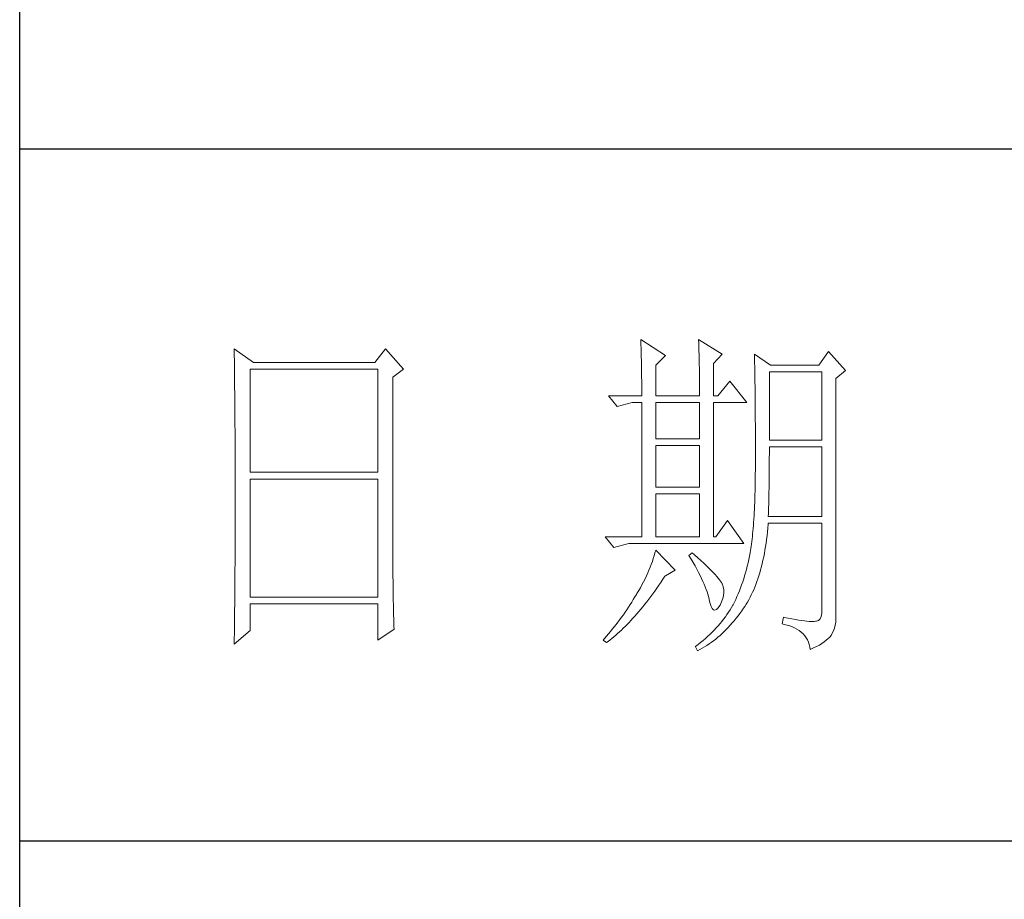
# Model space of a CAD drawing. Units: millimetres. Extents: x -4555 to 3652, y 7141 to 10572.
# Drawn here: x -475 to -304, y 8946 to 9099 of the extents above; entities that cross this region are included whole.
import ezdxf

# ---------------------------------------------------------------- set-up
doc = ezdxf.new("R2010")
doc.units = ezdxf.units.MM
doc.layers.add('轮廓线', color=7, linetype='Continuous', lineweight=25)

# ---------------------------------------------------------------- blocks, each defined once
blk = doc.blocks.new('A3')
for p, q in [((3400.05, -1395), (3400.05, 1395)), ((3750, 178.52), (3400.05, 178.52)), ((3400.05, 78.27), (3750, 78.27))]:
    blk.add_line(p, q)
at = {"layer": '轮廓线', "color": 7, "lineweight": 0}
for p, q in [((3490.07, 150.95), (3490.09, 150.55)), ((3493.65, 148.61), (3490.07, 150.95)), ((3490.09, 150.55), (3490.11, 150.14)), ((3490.11, 150.14), (3490.12, 149.72)), ((3498.47, 150.95), (3498.48, 150.4)), ((3501.89, 148.81), (3498.47, 150.95)), ((3498.48, 150.4), (3498.5, 149.86)), ((3431.15, 149.59), (3431.16, 148.52)), ((3433.94, 147.64), (3431.15, 149.59)), ((3431.16, 148.52), (3431.17, 147.99)), ((3453.07, 149.59), (3451.51, 147.64)), ((3455.71, 146.67), (3453.07, 149.59)), ((3490.12, 149.72), (3490.14, 149.3)), ((3490.14, 149.3), (3490.15, 148.85)), ((3490.15, 148.85), (3490.16, 148.41)), ((3492.25, 147.25), (3493.65, 148.61)), ((3498.5, 149.86), (3498.52, 149.33)), ((3498.52, 149.33), (3498.53, 148.8)), ((3498.53, 148.8), (3498.55, 148.29)), ((3500.64, 147.45), (3501.89, 148.81)), ((3506.55, 148.81), (3506.56, 148.48)), ((3508.88, 147.25), (3506.55, 148.81)), ((3506.56, 148.48), (3506.57, 148.15)), ((3517.28, 149.2), (3515.88, 147.25)), ((3519.77, 146.47), (3517.28, 149.2)), ((3431.17, 147.99), (3431.18, 146.94)), ((3451.51, 147.64), (3433.94, 147.64)), ((3490.16, 148.41), (3490.17, 147.94)), ((3490.17, 147.94), (3490.18, 147.47)), ((3490.18, 147.47), (3490.19, 146.99)), ((3492.25, 142.78), (3492.25, 147.25)), ((3498.55, 148.29), (3498.56, 147.78)), ((3498.56, 147.78), (3498.57, 147.28)), ((3498.57, 147.28), (3498.58, 146.79)), ((3500.64, 142.78), (3500.64, 147.45)), ((3506.57, 148.15), (3506.58, 147.81)), ((3506.58, 147.81), (3506.59, 147.45)), ((3506.59, 147.45), (3506.6, 147.08)), ((3506.6, 147.08), (3506.61, 146.71)), ((3515.88, 147.25), (3508.88, 147.25)), ((3431.18, 146.94), (3431.18, 146.41)), ((3431.18, 146.41), (3431.19, 145.89)), ((3431.19, 145.89), (3431.2, 145.37)), ((3433.48, 131.7), (3433.48, 146.67)), ((3433.48, 146.67), (3451.98, 146.67)), ((3451.98, 146.67), (3451.98, 131.7)), ((3454.16, 145.5), (3455.71, 146.67)), ((3490.19, 146.99), (3490.2, 146.49)), ((3490.2, 146.49), (3490.21, 145.99)), ((3490.21, 145.99), (3490.21, 145.47)), ((3498.58, 146.79), (3498.59, 146.31)), ((3498.59, 146.31), (3498.6, 145.83)), ((3498.6, 145.83), (3498.6, 145.37)), ((3506.61, 146.71), (3506.61, 146.32)), ((3506.61, 146.32), (3506.62, 145.92)), ((3506.62, 145.92), (3506.63, 145.51)), ((3508.73, 136.37), (3508.73, 146.28)), ((3508.73, 146.28), (3516.35, 146.28)), ((3516.35, 146.28), (3516.35, 136.37)), ((3518.37, 145.31), (3519.77, 146.47)), ((3431.2, 145.37), (3431.21, 144.34)), ((3431.21, 144.34), (3431.21, 143.83)), ((3454.16, 118.56), (3454.16, 145.5)), ((3490.21, 145.47), (3490.22, 144.94)), ((3490.22, 144.94), (3490.22, 144.4)), ((3490.22, 144.4), (3490.22, 143.86)), ((3498.6, 145.37), (3498.61, 144.91)), ((3498.61, 144.91), (3498.61, 144.46)), ((3498.61, 144.46), (3498.62, 144.02)), ((3502.97, 144.92), (3501.27, 142.78)), ((3505.46, 141.81), (3502.97, 144.92)), ((3506.63, 145.51), (3506.64, 145.09)), ((3506.64, 145.09), (3506.64, 144.66)), ((3506.64, 144.66), (3506.65, 144.22)), ((3506.65, 144.22), (3506.66, 143.76)), ((3518.37, 110.31), (3518.37, 145.31)), ((3431.21, 143.83), (3431.22, 143.33)), ((3431.22, 143.33), (3431.22, 142.82)), ((3431.22, 142.82), (3431.23, 142.32)), ((3485.41, 142.78), (3486.65, 141.22)), ((3485.41, 142.78), (3490.23, 142.78)), ((3490.22, 143.86), (3490.22, 143.3)), ((3490.22, 143.3), (3490.23, 142.78)), ((3492.25, 142.78), (3498.62, 142.78)), ((3498.62, 144.02), (3498.62, 143.58)), ((3498.62, 143.58), (3498.62, 142.78)), ((3500.64, 142.78), (3501.27, 142.78)), ((3506.66, 143.76), (3506.66, 143.3)), ((3506.66, 143.3), (3506.67, 142.82)), ((3506.67, 142.82), (3506.67, 142.34)), ((3431.23, 142.32), (3431.23, 141.81)), ((3431.23, 141.81), (3431.24, 141.31)), ((3431.24, 141.31), (3431.24, 140.82)), ((3486.65, 141.22), (3488.83, 141.81)), ((3488.83, 141.81), (3490.23, 141.81)), ((3490.23, 141.81), (3490.23, 122.36)), ((3492.25, 136.56), (3492.25, 141.81)), ((3492.25, 141.81), (3498.62, 141.81)), ((3498.62, 141.81), (3498.62, 136.56)), ((3500.64, 122.36), (3500.64, 141.81)), ((3500.64, 141.81), (3505.46, 141.81)), ((3506.67, 142.34), (3506.68, 141.84)), ((3506.68, 141.84), (3506.68, 141.33)), ((3506.68, 141.33), (3506.68, 140.82)), ((3431.24, 140.82), (3431.25, 140.32)), ((3431.25, 140.32), (3431.25, 139.83)), ((3506.68, 140.82), (3506.69, 140.29)), ((3506.69, 140.29), (3506.69, 139.75)), ((3431.25, 139.83), (3431.25, 139.34)), ((3431.25, 139.34), (3431.26, 138.86)), ((3431.26, 138.86), (3431.26, 138.37)), ((3506.69, 139.75), (3506.69, 139.2)), ((3506.69, 139.2), (3506.7, 138.64)), ((3506.7, 138.64), (3506.7, 138.07)), ((3431.26, 138.37), (3431.27, 137.89)), ((3431.27, 137.89), (3431.27, 137.41)), ((3431.27, 137.41), (3431.27, 136.93)), ((3506.7, 138.07), (3506.7, 137.48)), ((3506.7, 137.48), (3506.7, 136.89)), ((3431.27, 136.93), (3431.28, 135.98)), ((3431.28, 135.98), (3431.28, 135.51)), ((3498.62, 136.56), (3492.25, 136.56)), ((3506.7, 136.89), (3506.7, 136.28)), ((3506.7, 136.28), (3506.71, 135.67)), ((3506.71, 135.67), (3506.71, 133.36)), ((3516.35, 136.37), (3508.73, 136.37)), ((3431.28, 135.51), (3431.28, 135.04)), ((3431.28, 135.04), (3431.28, 134.58)), ((3431.28, 134.58), (3431.29, 134.11)), ((3492.25, 129.56), (3492.25, 135.59)), ((3492.25, 135.59), (3498.62, 135.59)), ((3498.62, 135.59), (3498.62, 129.56)), ((3508.72, 133.84), (3508.73, 134.36)), ((3508.73, 134.36), (3508.73, 135.39)), ((3508.73, 135.39), (3516.35, 135.39)), ((3516.35, 135.39), (3516.35, 125.28)), ((3431.29, 134.11), (3431.29, 133.65)), ((3431.29, 133.65), (3431.29, 133.19)), ((3431.29, 133.19), (3431.29, 132.74)), ((3506.71, 133.36), (3506.7, 132.7)), ((3508.71, 132.29), (3508.72, 132.8)), ((3508.72, 133.32), (3508.72, 133.84)), ((3508.72, 132.8), (3508.72, 133.32)), ((3431.29, 132.74), (3431.29, 132.28)), ((3431.29, 132.28), (3431.3, 131.83)), ((3431.3, 131.83), (3431.3, 130.94)), ((3451.98, 131.7), (3433.48, 131.7)), ((3506.69, 131.42), (3506.68, 130.8)), ((3506.7, 132.05), (3506.69, 131.42)), ((3506.7, 132.7), (3506.7, 132.05)), ((3508.7, 131.29), (3508.71, 131.79)), ((3508.71, 131.79), (3508.71, 132.29)), ((3431.3, 130.94), (3431.3, 130.49)), ((3431.3, 130.49), (3431.3, 125.98)), ((3433.48, 113.62), (3433.48, 130.73)), ((3433.48, 130.73), (3451.98, 130.73)), ((3451.98, 130.73), (3451.98, 113.62)), ((3506.67, 130.2), (3506.66, 129.6)), ((3506.68, 130.8), (3506.67, 130.2)), ((3508.69, 130.31), (3508.7, 130.8)), ((3508.69, 129.82), (3508.69, 130.31)), ((3508.7, 130.8), (3508.7, 131.29)), ((3498.62, 129.56), (3492.25, 129.56)), ((3492.25, 122.36), (3492.25, 128.59)), ((3492.25, 128.59), (3498.62, 128.59)), ((3498.62, 128.59), (3498.62, 122.36)), ((3506.63, 128.46), (3506.62, 127.91)), ((3506.65, 129.03), (3506.63, 128.46)), ((3506.66, 129.6), (3506.65, 129.03)), ((3508.66, 128.41), (3508.67, 128.87)), ((3508.67, 128.87), (3508.68, 129.34)), ((3508.68, 129.34), (3508.69, 129.82)), ((3506.6, 127.38), (3506.58, 126.86)), ((3506.62, 127.91), (3506.6, 127.38)), ((3508.61, 126.59), (3508.63, 127.03)), ((3508.63, 127.03), (3508.64, 127.49)), ((3508.64, 127.49), (3508.65, 127.94)), ((3508.65, 127.94), (3508.66, 128.41)), ((3431.3, 125.98), (3431.3, 125.53)), ((3506.53, 125.85), (3506.5, 125.37)), ((3506.55, 126.34), (3506.53, 125.85)), ((3506.58, 126.86), (3506.55, 126.34)), ((3508.57, 125.28), (3508.59, 125.71)), ((3508.59, 125.71), (3508.6, 126.15)), ((3508.6, 126.15), (3508.61, 126.59)), ((3431.3, 124.62), (3431.29, 124.16)), ((3431.3, 125.53), (3431.3, 124.62)), ((3502.66, 124.7), (3500.95, 122.36)), ((3505, 121.39), (3502.66, 124.7)), ((3506.44, 124.45), (3506.41, 124.01)), ((3506.47, 124.9), (3506.44, 124.45)), ((3506.5, 125.37), (3506.47, 124.9)), ((3508.51, 123.62), (3508.56, 124.18)), ((3508.56, 124.18), (3508.57, 124.31)), ((3516.35, 125.28), (3508.57, 125.28)), ((3508.57, 124.31), (3516.35, 124.31)), ((3516.35, 124.31), (3516.35, 111.87)), ((3431.29, 122.78), (3431.28, 121.85)), ((3431.29, 124.16), (3431.29, 123.71)), ((3431.29, 123.71), (3431.29, 123.25)), ((3431.29, 123.25), (3431.29, 122.78)), ((3506.3, 122.77), (3506.26, 122.38)), ((3506.34, 123.17), (3506.3, 122.77)), ((3506.38, 123.58), (3506.34, 123.17)), ((3506.41, 124.01), (3506.38, 123.58)), ((3508.39, 122.51), (3508.46, 123.06)), ((3508.46, 123.06), (3508.51, 123.62)), ((3431.28, 121.85), (3431.28, 121.39)), ((3431.28, 121.39), (3431.28, 120.92)), ((3484.94, 122.36), (3486.19, 120.81)), ((3484.94, 122.36), (3490.23, 122.36)), ((3486.19, 120.81), (3488.36, 121.39)), ((3488.36, 121.39), (3505, 121.39)), ((3492.25, 122.36), (3498.62, 122.36)), ((3500.64, 122.36), (3500.95, 122.36)), ((3506.18, 121.66), (3506.14, 121.31)), ((3506.22, 122.01), (3506.18, 121.66)), ((3506.26, 122.38), (3506.22, 122.01)), ((3508.17, 120.93), (3508.25, 121.45)), ((3508.25, 121.45), (3508.33, 121.98)), ((3508.33, 121.98), (3508.39, 122.51)), ((3431.28, 119.97), (3431.27, 119.01)), ((3431.28, 120.92), (3431.28, 119.97)), ((3492.14, 120.01), (3492.02, 119.6)), ((3492.25, 120.42), (3492.14, 120.01)), ((3495.05, 117.5), (3492.25, 120.42)), ((3497.53, 120.03), (3497.07, 119.64)), ((3497.87, 119.73), (3497.53, 120.03)), ((3505.93, 120.03), (3505.83, 119.54)), ((3505.94, 120.07), (3505.93, 120.03)), ((3505.99, 120.36), (3505.94, 120.07)), ((3506.04, 120.66), (3505.99, 120.36)), ((3506.09, 120.98), (3506.04, 120.66)), ((3506.14, 121.31), (3506.09, 120.98)), ((3507.9, 119.44), (3508, 119.93)), ((3508, 119.93), (3508.09, 120.43)), ((3508.09, 120.43), (3508.17, 120.93)), ((3431.27, 118.53), (3431.26, 117.57)), ((3431.27, 119.01), (3431.27, 118.53)), ((3454.16, 118.04), (3454.16, 118.56)), ((3491.76, 118.78), (3491.6, 118.36)), ((3491.89, 119.19), (3491.76, 118.78)), ((3492.02, 119.6), (3491.89, 119.19)), ((3497.07, 119.64), (3497.38, 119.12)), ((3497.38, 119.12), (3497.68, 118.62)), ((3497.68, 118.62), (3497.95, 118.13)), ((3498.35, 119.3), (3497.87, 119.73)), ((3498.79, 118.9), (3498.35, 119.3)), ((3499.21, 118.51), (3498.79, 118.9)), ((3499.6, 118.14), (3499.21, 118.51)), ((3505.63, 118.56), (3505.52, 118.09)), ((3505.73, 119.05), (3505.63, 118.56)), ((3505.83, 119.54), (3505.73, 119.05)), ((3507.58, 118.03), (3507.69, 118.49)), ((3507.69, 118.49), (3507.8, 118.96)), ((3507.8, 118.96), (3507.9, 119.44)), ((3431.26, 117.08), (3431.25, 116.59)), ((3431.26, 117.57), (3431.26, 117.08)), ((3454.16, 117.52), (3454.16, 118.04)), ((3454.16, 117.01), (3454.16, 117.52)), ((3491.09, 117.11), (3490.9, 116.69)), ((3491.27, 117.53), (3491.09, 117.11)), ((3491.44, 117.95), (3491.27, 117.53)), ((3491.6, 118.36), (3491.44, 117.95)), ((3493.65, 116.72), (3495.05, 117.5)), ((3497.95, 118.13), (3498.22, 117.65)), ((3498.22, 117.65), (3498.46, 117.19)), ((3498.46, 117.19), (3498.69, 116.74)), ((3499.96, 117.79), (3499.6, 118.14)), ((3500.29, 117.47), (3499.96, 117.79)), ((3500.59, 117.16), (3500.29, 117.47)), ((3500.86, 116.87), (3500.59, 117.16)), ((3505.27, 117.15), (3505.14, 116.7)), ((3505.4, 117.62), (3505.27, 117.15)), ((3505.52, 118.09), (3505.4, 117.62)), ((3507.2, 116.71), (3507.33, 117.14)), ((3507.33, 117.14), (3507.45, 117.58)), ((3507.45, 117.58), (3507.58, 118.03)), ((3431.25, 116.1), (3431.24, 115.12)), ((3431.25, 116.59), (3431.25, 116.1)), ((3454.16, 116.5), (3454.16, 117.01)), ((3454.17, 115.99), (3454.16, 116.5)), ((3454.17, 115.5), (3454.17, 115.99)), ((3490.48, 115.84), (3490.26, 115.41)), ((3490.7, 116.26), (3490.48, 115.84)), ((3490.9, 116.69), (3490.7, 116.26)), ((3492.69, 115.33), (3492.99, 115.75)), ((3492.99, 115.75), (3493.29, 116.19)), ((3493.29, 116.19), (3493.58, 116.63)), ((3493.58, 116.63), (3493.65, 116.72)), ((3498.69, 116.74), (3498.9, 116.31)), ((3498.9, 116.31), (3499.1, 115.89)), ((3499.1, 115.89), (3499.27, 115.49)), ((3501.1, 116.6), (3500.86, 116.87)), ((3501.32, 116.35), (3501.1, 116.6)), ((3501.5, 116.13), (3501.32, 116.35)), ((3501.66, 115.92), (3501.5, 116.13)), ((3501.79, 115.73), (3501.66, 115.92)), ((3501.89, 115.56), (3501.79, 115.73)), ((3504.86, 115.81), (3504.7, 115.37)), ((3505, 116.25), (3504.86, 115.81)), ((3505.14, 116.7), (3505, 116.25)), ((3506.76, 115.46), (3506.91, 115.87)), ((3506.91, 115.87), (3507.06, 116.28)), ((3507.06, 116.28), (3507.2, 116.71)), ((3431.24, 115.12), (3431.23, 114.62)), ((3431.23, 114.62), (3431.23, 114.12)), ((3454.18, 115), (3454.17, 115.5)), ((3454.19, 114.51), (3454.18, 115)), ((3454.19, 114.02), (3454.19, 114.51)), ((3489.78, 114.55), (3489.52, 114.12)), ((3490.02, 114.98), (3489.78, 114.55)), ((3490.26, 115.41), (3490.02, 114.98)), ((3491.81, 114.09), (3492.11, 114.49)), ((3492.11, 114.49), (3492.4, 114.91)), ((3492.4, 114.91), (3492.69, 115.33)), ((3499.27, 115.49), (3499.44, 115.1)), ((3499.44, 115.1), (3499.58, 114.73)), ((3499.58, 114.73), (3499.71, 114.37)), ((3499.71, 114.37), (3499.82, 114.02)), ((3501.92, 115.47), (3501.89, 115.56)), ((3502.05, 115.09), (3501.92, 115.47)), ((3502.12, 114.68), (3502.05, 115.09)), ((3502.08, 113.84), (3502.13, 114.27)), ((3502.13, 114.27), (3502.12, 114.68)), ((3504.38, 114.52), (3504.21, 114.1)), ((3504.55, 114.94), (3504.38, 114.52)), ((3504.7, 115.37), (3504.55, 114.94)), ((3506.11, 113.94), (3506.28, 114.31)), ((3506.28, 114.31), (3506.45, 114.69)), ((3506.45, 114.69), (3506.61, 115.07)), ((3506.61, 115.07), (3506.76, 115.46)), ((3431.23, 114.12), (3431.22, 113.12)), ((3431.22, 113.12), (3431.22, 112.62)), ((3451.98, 113.62), (3433.48, 113.62)), ((3454.2, 113.54), (3454.19, 114.02)), ((3454.21, 113.06), (3454.2, 113.54)), ((3454.22, 112.59), (3454.21, 113.06)), ((3488.78, 112.89), (3488.54, 112.52)), ((3489, 113.26), (3488.78, 112.89)), ((3489.23, 113.63), (3489, 113.26)), ((3489.45, 114.01), (3489.23, 113.63)), ((3489.52, 114.12), (3489.45, 114.01)), ((3490.65, 112.57), (3490.94, 112.94)), ((3490.94, 112.94), (3491.23, 113.32)), ((3491.23, 113.32), (3491.52, 113.7)), ((3491.52, 113.7), (3491.81, 114.09)), ((3499.82, 114.02), (3499.91, 113.7)), ((3499.91, 113.7), (3499.99, 113.38)), ((3499.99, 113.38), (3500.02, 113.23)), ((3500.02, 113.23), (3500.15, 112.67)), ((3501.58, 112.45), (3501.8, 112.93)), ((3501.8, 112.93), (3501.97, 113.39)), ((3501.97, 113.39), (3502.08, 113.84)), ((3503.66, 112.89), (3503.47, 112.5)), ((3503.85, 113.29), (3503.66, 112.89)), ((3504.03, 113.69), (3503.85, 113.29)), ((3504.21, 114.1), (3504.03, 113.69)), ((3505.36, 112.57), (3505.55, 112.9)), ((3505.55, 112.9), (3505.74, 113.24)), ((3505.74, 113.24), (3505.93, 113.59)), ((3505.93, 113.59), (3506.11, 113.94)), ((3431.22, 112.62), (3431.2, 111.6)), ((3431.2, 111.6), (3431.2, 111.09)), ((3433.48, 108.76), (3433.48, 112.64)), ((3433.48, 112.64), (3451.98, 112.64)), ((3451.98, 112.64), (3451.98, 107.39)), ((3454.23, 112.12), (3454.22, 112.59)), ((3454.24, 111.65), (3454.23, 112.12)), ((3454.25, 111.19), (3454.24, 111.65)), ((3487.82, 111.42), (3487.57, 111.06)), ((3488.06, 111.78), (3487.82, 111.42)), ((3488.31, 112.15), (3488.06, 111.78)), ((3488.54, 112.52), (3488.31, 112.15)), ((3489.51, 111.19), (3489.79, 111.52)), ((3489.79, 111.52), (3490.08, 111.86)), ((3490.08, 111.86), (3490.37, 112.21)), ((3490.37, 112.21), (3490.65, 112.57)), ((3500.15, 112.67), (3500.29, 112.24)), ((3500.29, 112.24), (3500.45, 111.94)), ((3500.45, 111.94), (3500.63, 111.77)), ((3500.63, 111.77), (3500.84, 111.73)), ((3500.84, 111.73), (3501.06, 111.83)), ((3501.06, 111.83), (3501.3, 112.06)), ((3501.3, 112.06), (3501.55, 112.42)), ((3501.55, 112.42), (3501.58, 112.45)), ((3502.81, 111.42), (3502.58, 111.09)), ((3503.03, 111.76), (3502.81, 111.42)), ((3503.24, 112.1), (3503.03, 111.76)), ((3503.44, 112.45), (3503.24, 112.1)), ((3503.47, 112.5), (3503.44, 112.45)), ((3504.46, 111.26), (3504.73, 111.63)), ((3504.73, 111.63), (3504.99, 112.02)), ((3504.99, 112.02), (3505.15, 112.26)), ((3505.15, 112.26), (3505.36, 112.57)), ((3516.35, 111.87), (3516.31, 111.28)), ((3431.19, 110.07), (3431.17, 108.52)), ((3431.2, 111.09), (3431.19, 110.58)), ((3431.19, 110.58), (3431.19, 110.07)), ((3454.27, 110.28), (3454.25, 111.19)), ((3454.3, 109.39), (3454.27, 110.28)), ((3486.78, 110), (3486.51, 109.65)), ((3487.05, 110.35), (3486.78, 110)), ((3487.31, 110.71), (3487.05, 110.35)), ((3487.57, 111.06), (3487.31, 110.71)), ((3488.1, 109.65), (3488.38, 109.93)), ((3488.38, 109.93), (3488.66, 110.24)), ((3488.66, 110.24), (3488.94, 110.54)), ((3488.94, 110.54), (3489.22, 110.86)), ((3489.22, 110.86), (3489.51, 111.19)), ((3501.84, 110.1), (3501.58, 109.78)), ((3502.1, 110.43), (3501.84, 110.1)), ((3502.35, 110.76), (3502.1, 110.43)), ((3502.58, 111.09), (3502.35, 110.76)), ((3503.35, 109.86), (3503.63, 110.19)), ((3503.63, 110.19), (3503.91, 110.54)), ((3503.91, 110.54), (3504.19, 110.89)), ((3504.19, 110.89), (3504.46, 111.26)), ((3510.75, 110.7), (3510.59, 109.73)), ((3510.87, 110.67), (3510.75, 110.7)), ((3511.46, 110.56), (3510.87, 110.67)), ((3512, 110.45), (3511.46, 110.56)), ((3512.51, 110.36), (3512, 110.45)), ((3512.99, 110.28), (3512.51, 110.36)), ((3513.42, 110.21), (3512.99, 110.28)), ((3513.82, 110.16), (3513.42, 110.21)), ((3514.18, 110.12), (3513.82, 110.16)), ((3514.5, 110.09), (3514.18, 110.12)), ((3514.79, 110.08), (3514.5, 110.09)), ((3515.03, 110.08), (3514.79, 110.08)), ((3515.24, 110.09), (3515.03, 110.08)), ((3515.41, 110.12), (3515.24, 110.09)), ((3515.57, 110.13), (3515.41, 110.12)), ((3515.85, 110.24), (3515.57, 110.13)), ((3516.07, 110.47), (3515.85, 110.24)), ((3516.22, 110.82), (3516.07, 110.47)), ((3516.31, 111.28), (3516.22, 110.82)), ((3518.28, 109.54), (3518.35, 109.97)), ((3518.35, 109.97), (3518.37, 110.31)), ((3431.15, 106.81), (3433.48, 108.76)), ((3431.17, 108.52), (3431.16, 107.47)), ((3451.98, 107.39), (3454.31, 108.95)), ((3454.31, 108.95), (3454.3, 109.39)), ((3485.68, 108.61), (3485.39, 108.27)), ((3485.96, 108.95), (3485.68, 108.61)), ((3486.24, 109.3), (3485.96, 108.95)), ((3486.51, 109.65), (3486.24, 109.3)), ((3486.72, 108.32), (3486.99, 108.56)), ((3486.99, 108.56), (3487.27, 108.82)), ((3487.27, 108.82), (3487.55, 109.09)), ((3487.55, 109.09), (3487.82, 109.36)), ((3487.82, 109.36), (3488.1, 109.65)), ((3500.42, 108.52), (3500.1, 108.21)), ((3500.72, 108.83), (3500.42, 108.52)), ((3501.01, 109.14), (3500.72, 108.83)), ((3501.3, 109.46), (3501.01, 109.14)), ((3501.58, 109.78), (3501.3, 109.46)), ((3501.87, 108.33), (3502.17, 108.62)), ((3502.17, 108.62), (3502.48, 108.91)), ((3502.48, 108.91), (3502.77, 109.22)), ((3502.77, 109.22), (3503.06, 109.53)), ((3503.06, 109.53), (3503.35, 109.86)), ((3510.59, 109.73), (3511.08, 109.61)), ((3511.08, 109.61), (3511.53, 109.48)), ((3511.53, 109.48), (3511.96, 109.33)), ((3511.96, 109.33), (3512.35, 109.16)), ((3512.35, 109.16), (3512.71, 108.97)), ((3512.71, 108.97), (3513.04, 108.76)), ((3513.04, 108.76), (3513.34, 108.52)), ((3513.34, 108.52), (3513.61, 108.28)), ((3517.74, 108.17), (3517.98, 108.65)), ((3517.98, 108.65), (3518.15, 109.1)), ((3518.15, 109.1), (3518.28, 109.54)), ((3431.16, 107.47), (3431.15, 106.95)), ((3484.81, 107.59), (3484.63, 107.39)), ((3484.63, 107.39), (3485.1, 107.01)), ((3485.1, 107.93), (3484.81, 107.59)), ((3485.39, 108.27), (3485.1, 107.93)), ((3485.1, 107.01), (3485.36, 107.2)), ((3485.36, 107.2), (3485.63, 107.41)), ((3485.63, 107.41), (3485.9, 107.62)), ((3485.9, 107.62), (3486.18, 107.85)), ((3486.18, 107.85), (3486.45, 108.08)), ((3486.45, 108.08), (3486.72, 108.32)), ((3499.11, 107.31), (3498.76, 107.02)), ((3499.45, 107.61), (3499.11, 107.31)), ((3499.78, 107.91), (3499.45, 107.61)), ((3500.1, 108.21), (3499.78, 107.91)), ((3500.31, 107.05), (3500.63, 107.28)), ((3500.63, 107.28), (3500.95, 107.53)), ((3500.95, 107.53), (3501.26, 107.79)), ((3501.26, 107.79), (3501.57, 108.05)), ((3501.57, 108.05), (3501.87, 108.33)), ((3513.61, 108.28), (3513.85, 108.01)), ((3513.85, 108.01), (3514.06, 107.72)), ((3514.06, 107.72), (3514.24, 107.41)), ((3514.24, 107.41), (3514.38, 107.09)), ((3514.38, 107.09), (3514.5, 106.74)), ((3516.34, 106.9), (3516.68, 107.12)), ((3516.68, 107.12), (3516.98, 107.35)), ((3516.98, 107.35), (3517.25, 107.59)), ((3517.25, 107.59), (3517.48, 107.83)), ((3517.48, 107.83), (3517.68, 108.07)), ((3517.68, 108.07), (3517.74, 108.17)), ((3431.15, 106.95), (3431.15, 106.81)), ((3498.03, 106.44), (3498, 106.42)), ((3498, 106.42), (3498.31, 105.84)), ((3498.4, 106.73), (3498.03, 106.44)), ((3498.31, 105.84), (3498.65, 106.01)), ((3498.76, 107.02), (3498.4, 106.73)), ((3498.65, 106.01), (3498.99, 106.2)), ((3498.99, 106.2), (3499.33, 106.4)), ((3499.33, 106.4), (3499.66, 106.61)), ((3499.66, 106.61), (3499.99, 106.82)), ((3499.99, 106.82), (3500.31, 107.05)), ((3514.5, 106.74), (3514.59, 106.38)), ((3514.59, 106.38), (3514.64, 106.03)), ((3514.64, 106.03), (3515.12, 106.24)), ((3515.12, 106.24), (3515.56, 106.46)), ((3515.56, 106.46), (3515.97, 106.67)), ((3515.97, 106.67), (3516.34, 106.9))]:
    blk.add_line(p, q, dxfattribs=at)

msp = doc.modelspace()

# ---------------------------------------------------------------- block references
at = {"layer": '轮廓线', "color": 0, "linetype": 'ByBlock', "lineweight": -3, "xscale": 1.199999999999818, "yscale": 1.199999999999818, "zscale": 1.199999999999818}
msp.add_blockref('A3', (-4555.35, 8862.01), dxfattribs=at)

doc.saveas('drawing.dxf')
